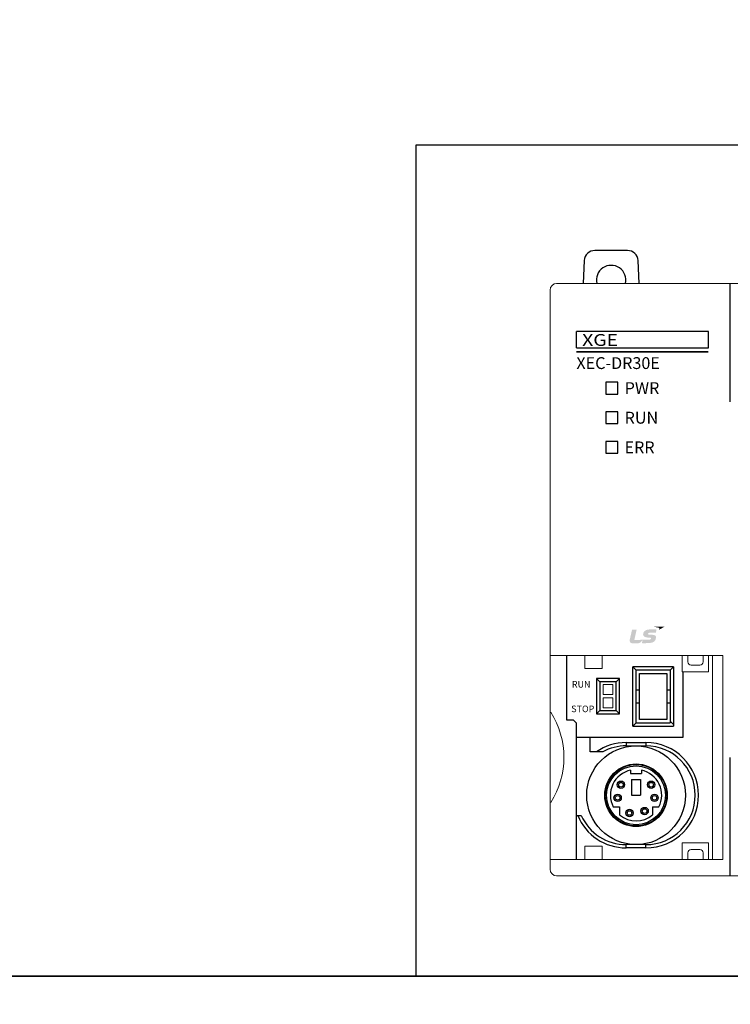
# Model space of a CAD drawing. Units: millimetres. Extents: x 114 to 4277, y 13 to 2550.
# Drawn here: x 635 to 743, y 864 to 1014 of the extents above; entities that cross this region are included whole.
import ezdxf
from ezdxf.enums import TextEntityAlignment as Align

# ---------------------------------------------------------------- set-up
doc = ezdxf.new("R2010")
doc.units = ezdxf.units.MM
doc.styles.add('ROMANS', font='ROMANS', dxfattribs={"height": 2.5})
doc.styles.add('XGB LOG0', font='txt')
doc.styles.add('XGB TEXT', font='arial_3.ttf')

msp = doc.modelspace()

# ---------------------------------------------------------------- hatches: boundary and pattern name
h = msp.add_hatch(color=7)
edge = h.paths.add_edge_path()
edge.add_spline(control_points=[(730.97, 921.69), (730.97, 921.69), (732.7, 921.7), (732.7, 921.7), (732.7, 921.7), (731.82, 921.24), (731.82, 921.24), (731.82, 921.24), (731.85, 921.39), (731.86, 921.43), (731.87, 921.48), (731.86, 921.52), (731.79, 921.53), (731.72, 921.54), (730.97, 921.69), (730.97, 921.69), (730.97, 921.69), (730.97, 921.69), (730.97, 921.69)], knot_values=[0, 0, 0, 0, 1, 1, 1, 2, 2, 2, 3, 3, 3, 4, 4, 4, 5, 5, 5, 6, 6, 6, 6], degree=3, periodic=0)
h = msp.add_hatch(color=7)
edge = h.paths.add_edge_path()
edge.add_spline(control_points=[(730.38, 920.02), (730.51, 920.03), (730.59, 920.01), (730.59, 919.92), (730.59, 919.87), (730.56, 919.81), (730.52, 919.78), (730.44, 919.71), (730.37, 919.71), (729.98, 919.7), (729.98, 919.7), (728.06, 919.68), (728.06, 919.68), (728.06, 919.68), (728.41, 921.24), (728.41, 921.24), (728.41, 921.24), (727.77, 921.23), (727.77, 921.23), (727.73, 921.23), (727.71, 921.22), (727.7, 921.17), (727.7, 921.17), (727.36, 919.71), (727.36, 919.71), (727.3, 919.42), (727.45, 919.16), (727.78, 919.16), (728.12, 919.17), (728.38, 919.17), (728.66, 919.17), (728.89, 919.17), (729.18, 919.42), (729.3, 919.65), (729.3, 919.65), (729.32, 919.68), (729.32, 919.68), (729.32, 919.68), (729.32, 919.68), (729.32, 919.68), (729.3, 919.6), (729.24, 919.31), (729.23, 919.26), (729.21, 919.2), (729.25, 919.18), (729.28, 919.18), (729.28, 919.18), (730, 919.18), (730.23, 919.19), (731.03, 919.19), (731.34, 919.58), (731.36, 920.04), (731.38, 920.3), (731.21, 920.46), (730.75, 920.46), (730.75, 920.46), (730.52, 920.46), (730.39, 920.46), (730.27, 920.45), (730.14, 920.49), (730.14, 920.6), (730.14, 920.7), (730.28, 920.79), (730.47, 920.79), (730.47, 920.79), (731.33, 920.8), (731.33, 920.8), (731.33, 920.8), (731.4, 921.1), (731.42, 921.17), (731.44, 921.25), (731.41, 921.27), (731.35, 921.27), (731.35, 921.27), (730.29, 921.26), (730.29, 921.26), (729.66, 921.25), (729.39, 920.84), (729.39, 920.54), (729.4, 920.24), (729.64, 920.02), (730.25, 920.02), (730.25, 920.02), (730.38, 920.02), (730.38, 920.02), (730.38, 920.02), (730.38, 920.02), (730.38, 920.02)], knot_values=[0, 0, 0, 0, 1, 1, 1, 2, 2, 2, 3, 3, 3, 4, 4, 4, 5, 5, 5, 6, 6, 6, 7, 7, 7, 8, 8, 8, 9, 9, 9, 10, 10, 10, 11, 11, 11, 12, 12, 12, 13, 13, 13, 14, 14, 14, 15, 15, 15, 16, 16, 16, 17, 17, 17, 18, 18, 18, 19, 19, 19, 20, 20, 20, 21, 21, 21, 22, 22, 22, 23, 23, 23, 24, 24, 24, 25, 25, 25, 26, 26, 26, 27, 27, 27, 28, 28, 28, 29, 29, 29, 29], degree=3, periodic=0)

# ---------------------------------------------------------------- linework, layer by layer
at = {"color": 7}
for p, q in [((720.45, 977.32), (720.26, 973.83)), ((728.81, 973.83), (728.62, 977.32))]:
    msp.add_line(p, q, dxfattribs=at)
at = {"color": 7, "lineweight": 0}
for p, q in [((716.25, 973.83), (849.25, 973.83)), ((715.25, 884.83), (715.25, 972.83)), ((715.25, 913.33), (715.25, 944.33)), ((715.25, 886.33), (715.25, 917.33)), ((715.25, 917.33), (741.51, 917.33)), ((720.55, 915.33), (720.55, 917.33)), ((723.15, 915.33), (723.15, 917.33)), ((735.35, 917.33), (735.35, 914.83)), ((736.2, 917.33), (736.2, 916.33)), ((738.5, 917.33), (738.5, 916.33)), ((739.35, 917.33), (739.35, 914.83)), ((739.95, 886.33), (739.95, 917.33)), ((741.51, 886.33), (741.51, 917.33)), ((736.7, 915.83), (738, 915.83)), ((720.55, 915.33), (723.15, 915.33)), ((735.35, 914.83), (739.35, 914.83)), ((723.31, 912.88), (724.81, 912.88)), ((723.31, 911.38), (723.31, 912.88)), ((724.81, 911.38), (724.81, 912.88)), ((723.31, 911.38), (724.81, 911.38)), ((723.31, 910.88), (724.81, 910.88)), ((723.31, 910.88), (723.31, 909.38)), ((724.81, 910.88), (724.81, 909.38)), ((723.31, 909.38), (724.81, 909.38)), ((735.35, 888.83), (739.35, 888.83)), ((735.35, 888.83), (735.35, 886.33)), ((739.35, 888.83), (739.35, 886.33)), ((720.55, 888.33), (723.15, 888.33)), ((720.55, 888.33), (720.55, 886.33)), ((723.15, 888.33), (723.15, 886.33)), ((736.2, 887.33), (736.2, 886.33)), ((736.7, 887.83), (738, 887.83)), ((738.5, 887.33), (738.5, 886.33)), ((715.25, 886.33), (741.51, 886.33)), ((716.25, 883.83), (849.25, 883.83))]:
    msp.add_line(p, q, dxfattribs=at)
at = {"color": 7, "linetype": 'Continuous'}
for p, q in [((742.65, 955.83), (742.65, 973.83)), ((739.31, 966.53), (719.25, 966.53)), ((719.25, 964.03), (719.25, 966.53)), ((739.31, 964.03), (739.31, 966.53)), ((719.25, 964.03), (739.31, 964.03)), ((723.75, 958.83), (723.75, 957.03)), ((725.55, 958.83), (723.75, 958.83)), ((725.55, 957.03), (725.55, 958.83)), ((723.75, 957.03), (725.55, 957.03)), ((723.75, 954.33), (723.75, 952.53)), ((725.55, 954.33), (723.75, 954.33)), ((725.55, 952.53), (725.55, 954.33)), ((723.75, 952.53), (725.55, 952.53)), ((723.75, 949.83), (723.75, 948.03)), ((725.55, 949.83), (723.75, 949.83)), ((725.55, 948.03), (725.55, 949.83)), ((723.75, 948.03), (725.55, 948.03)), ((717.75, 917.33), (717.75, 907.53)), ((727.82, 906.58), (727.82, 915.58)), ((727.82, 915.58), (728.32, 915.08)), ((734.02, 915.58), (727.82, 915.58)), ((734.02, 915.58), (733.52, 915.08)), ((734.02, 915.58), (734.02, 906.58)), ((728.32, 907.08), (728.32, 915.08)), ((733.52, 915.08), (728.32, 915.08)), ((728.82, 907.58), (728.82, 914.58)), ((728.82, 914.58), (733.02, 914.58)), ((733.02, 914.58), (733.02, 907.58)), ((733.52, 915.08), (733.52, 907.08)), ((735.45, 914.83), (735.45, 904.83)), ((722.32, 913.83), (722.32, 908.43)), ((722.32, 913.83), (722.82, 913.33)), ((725.82, 913.83), (722.32, 913.83)), ((722.82, 913.33), (722.82, 908.93)), ((725.32, 913.33), (722.82, 913.33)), ((725.82, 913.83), (725.32, 913.33)), ((725.32, 908.93), (725.32, 913.33)), ((725.82, 908.43), (725.82, 913.83)), ((728.32, 912.08), (728.82, 912.08)), ((733.02, 912.08), (733.52, 912.08)), ((728.82, 910.08), (728.32, 910.08)), ((733.52, 910.08), (733.02, 910.08)), ((722.32, 908.43), (722.82, 908.93)), ((722.32, 908.43), (725.82, 908.43)), ((722.82, 908.93), (725.32, 908.93)), ((725.82, 908.43), (725.32, 908.93)), ((717.75, 907.53), (718.75, 907.53)), ((719.25, 907.03), (718.75, 907.53)), ((719.25, 886.33), (719.25, 907.03)), ((727.82, 906.58), (728.32, 907.08)), ((727.82, 906.58), (734.02, 906.58)), ((728.32, 907.08), (733.52, 907.08)), ((733.02, 907.58), (728.82, 907.58)), ((734.02, 906.83), (733.52, 907.33)), ((735.45, 904.83), (719.25, 904.83)), ((721.32, 902.68), (721.32, 904.78)), ((726.82, 904.08), (726.82, 903.58)), ((726.82, 904.08), (729.82, 904.08)), ((726.82, 903.58), (729.82, 903.58)), ((729.82, 904.08), (729.82, 903.58)), ((723.25, 902.68), (721.32, 902.68)), ((742.65, 883.83), (742.65, 901.83)), ((727.49, 899.89), (727.49, 899.38)), ((727.49, 899.89), (727.49, 899.38)), ((727.49, 899.38), (729.14, 899.38)), ((727.49, 899.38), (729.14, 899.38)), ((729.14, 899.89), (729.14, 899.38)), ((729.14, 899.89), (729.14, 899.38)), ((727.62, 898.48), (727.62, 896.08)), ((727.62, 898.48), (729.02, 898.48)), ((727.62, 898.48), (727.62, 896.08)), ((727.62, 898.48), (729.02, 898.48)), ((727.62, 898.48), (727.62, 896.08)), ((727.62, 898.48), (729.02, 898.48)), ((729.02, 898.48), (729.02, 896.08)), ((729.02, 898.48), (729.02, 896.08)), ((729.02, 898.48), (729.02, 896.08)), ((727.62, 896.08), (729.02, 896.08)), ((727.62, 896.08), (729.02, 896.08)), ((727.62, 896.08), (729.02, 896.08)), ((724.85, 894.3), (725.82, 894.3)), ((724.85, 894.3), (725.82, 894.3)), ((725.82, 894.3), (725.82, 893.09)), ((725.82, 894.3), (725.82, 893.09)), ((730.82, 894.3), (730.82, 893.09)), ((730.82, 894.3), (731.79, 894.3)), ((730.82, 894.3), (730.82, 893.09)), ((730.82, 894.3), (731.79, 894.3)), ((719.32, 892.98), (719.99, 892.98)), ((726.82, 888.08), (726.82, 888.58)), ((729.82, 888.58), (726.82, 888.58)), ((729.82, 888.08), (729.82, 888.58)), ((729.82, 888.08), (726.82, 888.08))]:
    msp.add_line(p, q, dxfattribs=at)
at = {"color": 7}
for points in [[(869.84, 868.6), (200.71, 868.6), (200.71, 1268.5), (869.84, 1268.5)], [(869.84, 868.6), (694.87, 868.6), (694.87, 994.87), (869.84, 994.87)], [(869.84, 468.7), (200.71, 468.7), (200.71, 868.6), (869.84, 868.6)]]:
    msp.add_lwpolyline(points, close=True, dxfattribs=at)
at = {"color": 7, "linetype": 'Continuous', "const_width": 0.3}
msp.add_lwpolyline([(719.25, 963.44), (739.31, 963.44)], dxfattribs=at)
at = {"color": 7, "linetype": 'Continuous'}
for centre, radius in [((728.32, 896.08), 7.5), ((728.32, 896.08), 4.75), ((728.32, 896.08), 4.67), ((728.32, 896.08), 4.47), ((726.02, 897.68), 0.561), ((726.02, 897.68), 0.35), ((730.62, 897.68), 0.561), ((730.62, 897.68), 0.35), ((725.52, 895.68), 0.561), ((725.52, 895.68), 0.35), ((731.12, 895.68), 0.561), ((731.12, 895.68), 0.35), ((727.32, 893.38), 0.561), ((727.32, 893.38), 0.35), ((729.62, 893.68), 0.561), ((729.62, 893.68), 0.35)]:
    msp.add_circle(centre, radius, dxfattribs=at)
at = {"color": 7}
for centre, radius, start, end in [((722.05, 977.23), 1.6, 90, 176.8202), ((727.02, 977.23), 1.6, 3.1798, 90), ((724.53, 974.33), 2.25, 347.1656, 192.8344)]:
    msp.add_arc(centre, radius, start, end, dxfattribs=at)
at = {"color": 7, "lineweight": 0}
for centre, radius, start, end in [((716.25, 972.83), 1, 90, 180), ((736.7, 916.33), 0.5, 180, 270), ((738, 916.33), 0.5, 270, 0), ((704.6, 901.83), 12.75, 327.4729, 32.5271), ((736.7, 887.33), 0.5, 90, 180), ((738, 887.33), 0.5, 360, 90), ((716.25, 884.83), 1, 180, 270)]:
    msp.add_arc(centre, radius, start, end, dxfattribs=at)
at = {"color": 7, "linetype": 'Continuous'}
for centre, radius, start, end in [((726.82, 896.08), 8, 90, 124.4239), ((726.82, 896.08), 7.5, 90, 118.3734), ((729.82, 896.08), 8, 270, 90), ((729.82, 896.08), 7.5, 270, 90), ((728.32, 896.08), 3.9, 102.1948, 207.1557), ((728.32, 896.08), 3.9, 102.1948, 207.1557), ((728.32, 896.08), 3.9, 332.8443, 77.8052), ((728.32, 896.08), 3.9, 332.8443, 77.8052), ((728.32, 896.08), 3.9, 230.1317, 309.8683), ((728.32, 896.08), 3.9, 230.1317, 309.8683), ((726.82, 896.08), 8, 202.799, 270), ((726.82, 896.08), 7.5, 204.4144, 270)]:
    msp.add_arc(centre, radius, start, end, dxfattribs=at)
at = {"color": 7, "start_tangent": (-1, -0.000057), "end_tangent": (-0.999996, 0.002933)}
msp.add_spline([(727.02, 978.83), (722.2, 978.83), (722.05, 978.83)], degree=3, dxfattribs=at)

# ---------------------------------------------------------------- texts
at = {"color": 7, "linetype": 'Continuous', "style": 'XGB LOG0', "width": 1.2}
msp.add_text('XGE', height=1.799, dxfattribs=at).set_placement((720.13, 964.34))
at = {"color": 7, "linetype": 'Continuous'}
for s, height, style, p in [('XEC-DR30E', 1.8, 'XGB TEXT', (719.25, 960.83)), ('RUN', 1, 'ROMANS', (718.56, 912.43)), ('STOP', 1, 'ROMANS', (718.47, 908.7))]:
    msp.add_text(s, height=height, dxfattribs=dict(at, style=style)).set_placement(p)
at = {"color": 7, "linetype": 'Continuous', "style": 'XGB TEXT'}
for s, p in [('PWR', (726.59, 957.93)), ('RUN', (726.58, 953.43)), ('ERR', (726.57, 948.93))]:
    msp.add_text(s, height=1.8, dxfattribs=at).set_placement(p, align=Align.MIDDLE_LEFT)

doc.saveas('drawing.dxf')
